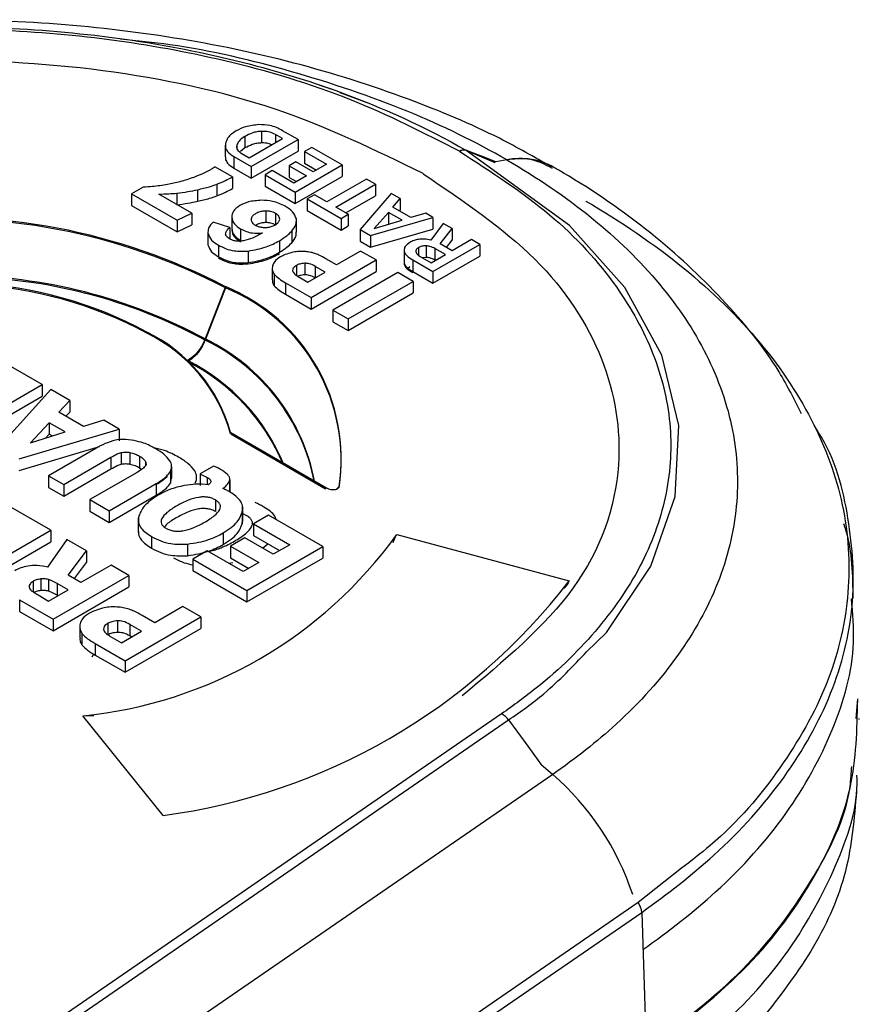
# Model space of a CAD drawing. Units: millimetres. Extents: x 0 to 1612, y 0 to 1120.
# Drawn here: x 303 to 318, y 876 to 894 of the extents above; entities that cross this region are included whole.
import ezdxf

# ---------------------------------------------------------------- set-up
doc = ezdxf.new("R2010")
doc.units = ezdxf.units.MM
doc.header["$LTSCALE"] = 4
doc.layers.add('TK1', color=7, linetype='Continuous', lineweight=25)

msp = doc.modelspace()

# ---------------------------------------------------------------- linework, layer by layer
at = {"layer": 'TK1'}
for p, q in [((308.619, 892.685), (308.441, 892.752)), ((309.332, 892.417), (308.786, 892.622)), ((307.081, 891.84), (307.081, 891.633)), ((307.378, 891.93), (307.378, 891.723)), ((307.752, 891.802), (307.626, 891.875)), ((307.626, 891.875), (307.626, 891.729)), ((308.03, 891.784), (307.755, 891.942)), ((306.728, 891.683), (306.728, 891.476)), ((306.935, 891.684), (306.935, 891.631)), ((307.156, 891.458), (307.752, 891.802)), ((307.192, 891.3), (308.03, 891.784)), ((308.03, 891.784), (308.03, 891.576)), ((306.884, 891.478), (306.884, 891.271)), ((306.884, 891.478), (307.192, 891.3)), ((307.081, 891.633), (306.998, 891.568)), ((307.012, 891.541), (307.156, 891.458)), ((307.192, 891.092), (308.03, 891.576)), ((308.275, 891.642), (308.145, 891.567)), ((308.145, 891.567), (308.539, 891.34)), ((308.145, 891.567), (308.145, 891.36)), ((308.82, 891.328), (308.275, 891.642)), ((310.923, 891.572), (310.922, 891.573)), ((310.923, 891.572), (310.924, 891.571)), ((311.036, 891.591), (311.037, 891.59)), ((311.038, 891.59), (311.037, 891.59)), ((311.559, 891.369), (311.037, 891.59)), ((306.855, 891.114), (306.544, 891.294)), ((306.732, 891.454), (306.735, 891.407)), ((307.192, 891.3), (307.192, 891.092)), ((307.992, 891.385), (307.871, 891.314)), ((307.871, 891.314), (308.182, 891.134)), ((307.871, 891.314), (307.871, 891.107)), ((307.982, 890.844), (308.82, 891.328)), ((308.304, 891.205), (307.992, 891.385)), ((308.145, 891.36), (308.359, 891.236)), ((308.539, 891.34), (308.304, 891.205)), ((308.82, 891.328), (308.82, 891.121)), ((311.767, 891.419), (311.568, 891.386)), ((311.768, 891.419), (311.569, 891.386)), ((311.767, 891.419), (311.766, 891.42)), ((311.767, 891.419), (311.768, 891.419)), ((306.884, 891.271), (307.192, 891.092)), ((307.567, 891.227), (307.443, 891.155)), ((307.443, 891.155), (307.443, 890.948)), ((307.443, 891.155), (307.982, 890.844)), ((307.955, 891.003), (307.567, 891.227)), ((308.182, 891.134), (307.955, 891.003)), ((307.982, 890.637), (308.82, 891.121)), ((310.268, 891.173), (310.269, 891.172)), ((310.271, 891.171), (310.269, 891.172)), ((306.58, 890.984), (306.58, 890.777)), ((306.855, 891.114), (306.855, 890.907)), ((307.443, 890.948), (307.982, 890.637)), ((307.871, 891.107), (308.003, 891.031)), ((309.254, 891.077), (308.545, 890.668)), ((308.707, 890.575), (309.416, 890.984)), ((309.416, 890.984), (309.254, 891.077)), ((309.416, 890.984), (309.416, 890.776)), ((305.26, 890.931), (305.053, 890.811)), ((305.053, 890.811), (305.868, 890.341)), ((305.053, 890.811), (305.053, 890.604)), ((306.128, 890.468), (305.538, 890.808)), ((305.861, 890.824), (305.861, 890.622)), ((306.233, 890.886), (306.233, 890.679)), ((307.982, 890.844), (307.982, 890.637)), ((308.323, 890.797), (308.193, 890.722)), ((308.545, 890.668), (308.323, 890.797)), ((308.887, 890.471), (309.416, 890.776)), ((309.698, 890.821), (309.141, 890.175)), ((309.86, 890.728), (309.698, 890.821)), ((305.053, 890.604), (305.868, 890.133)), ((308.193, 890.722), (308.193, 890.515)), ((308.193, 890.722), (308.801, 890.371)), ((309.727, 890.574), (309.86, 890.728)), ((309.86, 890.728), (309.86, 890.52)), ((305.868, 890.341), (306.128, 890.468)), ((306.128, 890.468), (306.128, 890.26)), ((307.456, 890.506), (307.456, 890.298)), ((307.629, 890.463), (307.629, 890.256)), ((308.193, 890.515), (308.801, 890.164)), ((308.93, 890.446), (308.707, 890.575)), ((308.801, 890.371), (308.93, 890.446)), ((308.93, 890.446), (308.93, 890.239)), ((309.647, 890.481), (309.395, 890.194)), ((309.891, 890.34), (309.647, 890.481)), ((309.647, 890.481), (309.647, 890.273)), ((310.049, 890.388), (309.727, 890.574)), ((309.847, 890.505), (309.86, 890.52)), ((310.315, 890.465), (310.049, 890.388)), ((310.444, 890.391), (310.315, 890.465)), ((305.868, 890.341), (305.868, 890.133)), ((305.868, 890.133), (306.128, 890.26)), ((306.808, 890.209), (306.511, 890.308)), ((306.843, 890.4), (306.843, 890.193)), ((308.001, 890.128), (308.001, 890.335)), ((308.801, 890.371), (308.801, 890.164)), ((308.801, 890.164), (308.93, 890.239)), ((309.328, 890.067), (310.444, 890.391)), ((309.395, 890.194), (309.891, 890.34)), ((309.647, 890.273), (309.641, 890.266)), ((309.653, 890.27), (309.647, 890.273)), ((310.63, 890.283), (310.406, 889.985)), ((310.444, 890.391), (310.444, 890.183)), ((310.789, 890.191), (310.63, 890.283)), ((306.418, 890.131), (306.418, 889.924)), ((306.419, 890.105), (306.419, 889.898)), ((306.808, 890.209), (306.808, 890.002)), ((307.003, 890.185), (307.003, 889.978)), ((307.918, 890.145), (307.918, 889.938)), ((309.141, 890.175), (309.328, 890.067)), ((309.141, 890.175), (309.141, 889.967)), ((309.328, 889.86), (310.444, 890.183)), ((309.328, 890.067), (309.328, 889.86)), ((310.575, 889.917), (310.789, 890.191)), ((310.789, 890.191), (310.789, 889.983)), ((306.605, 889.895), (306.605, 889.687)), ((307.699, 889.974), (307.699, 889.766)), ((309.141, 889.967), (309.328, 889.86)), ((310.323, 889.883), (310.323, 889.676)), ((310.445, 889.422), (311.283, 889.906)), ((310.787, 889.794), (310.575, 889.917)), ((310.687, 889.852), (310.789, 889.983)), ((311.132, 889.993), (310.787, 889.794)), ((311.283, 889.906), (311.132, 889.993)), ((311.283, 889.906), (311.283, 889.699)), ((307.136, 889.788), (307.136, 889.581)), ((309.151, 889.789), (308.718, 889.54)), ((309.428, 889.629), (309.151, 889.789)), ((309.927, 889.8), (309.927, 889.593)), ((310.188, 889.852), (310.188, 889.713)), ((310.414, 889.579), (310.667, 889.725)), ((310.667, 889.725), (310.479, 889.833)), ((310.479, 889.833), (310.479, 889.626)), ((308.001, 889.531), (308.001, 889.358)), ((308.15, 889.57), (308.15, 889.362)), ((308.264, 888.957), (309.428, 889.629)), ((308.718, 889.54), (308.526, 889.65)), ((309.428, 889.629), (309.428, 889.422)), ((310.082, 889.632), (310.082, 889.425)), ((310.082, 889.632), (310.445, 889.422)), ((310.214, 889.694), (310.414, 889.579)), ((310.323, 889.676), (310.258, 889.669)), ((310.445, 889.215), (311.283, 889.699)), ((310.487, 889.621), (310.479, 889.626)), ((307.569, 889.479), (307.569, 889.271)), ((307.603, 889.377), (307.603, 889.169)), ((308.208, 889.234), (308.516, 889.412)), ((308.264, 888.75), (309.428, 889.422)), ((308.516, 889.412), (308.339, 889.514)), ((308.339, 889.514), (308.339, 889.31)), ((309.819, 889.403), (308.655, 888.732)), ((310.091, 889.246), (309.819, 889.403)), ((310.033, 889.507), (309.99, 889.469)), ((310.082, 889.425), (310.445, 889.215)), ((310.445, 889.422), (310.445, 889.215)), ((307.805, 889.222), (307.805, 889.015)), ((307.805, 889.222), (308.264, 888.957)), ((308.031, 889.336), (308.208, 889.234)), ((308.927, 888.575), (310.091, 889.246)), ((310.091, 889.246), (310.091, 889.039)), ((306.731, 889.152), (306.368, 888.216)), ((306.731, 889.13), (306.368, 888.194)), ((307.805, 889.015), (308.264, 888.75)), ((308.927, 888.367), (310.091, 889.039)), ((308.264, 888.957), (308.264, 888.75)), ((308.655, 888.732), (308.655, 888.524)), ((308.655, 888.732), (308.927, 888.575)), ((308.655, 888.524), (308.927, 888.367)), ((308.927, 888.575), (308.927, 888.367)), ((303.454, 887.4), (302.591, 887.897)), ((302.096, 886.616), (303.454, 887.4)), ((303.604, 887.313), (302.671, 886.283)), ((303.454, 887.4), (303.454, 887.192)), ((303.946, 887.115), (303.604, 887.313)), ((302.096, 886.408), (303.454, 887.192)), ((303.75, 886.906), (303.946, 887.115)), ((303.946, 887.115), (303.946, 886.908)), ((304.189, 886.652), (303.75, 886.906)), ((303.876, 886.833), (303.946, 886.908)), ((303.574, 886.718), (303.24, 886.36)), ((303.862, 886.552), (303.574, 886.718)), ((303.574, 886.718), (303.574, 886.51)), ((304.554, 886.765), (304.189, 886.652)), ((304.832, 886.603), (304.554, 886.765)), ((303.039, 886.071), (304.832, 886.603)), ((303.24, 886.36), (303.862, 886.552)), ((304.832, 886.603), (304.832, 886.396)), ((306.825, 886.54), (308.538, 885.551)), ((303.574, 886.51), (303.512, 886.444)), ((303.628, 886.48), (303.574, 886.51)), ((306.825, 886.518), (308.524, 885.537)), ((303.039, 885.863), (304.476, 886.29)), ((304.41, 886.256), (303.564, 885.768)), ((305.019, 886.186), (305.019, 885.978)), ((303.837, 885.611), (304.682, 886.099)), ((304.682, 886.099), (304.682, 885.891)), ((304.865, 886.183), (304.865, 885.976)), ((305.195, 886.119), (305.195, 885.911)), ((305.3, 886.023), (305.3, 885.95)), ((303.837, 885.403), (304.682, 885.891)), ((305.195, 885.911), (305.234, 885.883)), ((305.748, 885.843), (305.748, 885.636)), ((305.77, 885.723), (305.77, 885.931)), ((306.518, 885.94), (306.277, 885.801)), ((303.564, 885.768), (303.837, 885.611)), ((303.564, 885.768), (303.564, 885.56)), ((305.149, 885.829), (304.303, 885.341)), ((305.748, 885.636), (305.765, 885.724)), ((306.277, 885.801), (306.277, 885.593)), ((306.407, 885.737), (306.407, 885.608)), ((306.81, 885.696), (306.81, 885.488)), ((306.811, 885.502), (306.811, 885.709)), ((303.564, 885.56), (303.837, 885.403)), ((303.837, 885.611), (303.837, 885.403)), ((304.649, 885.142), (305.494, 885.63)), ((305.494, 885.63), (305.494, 885.423)), ((306.81, 885.488), (306.808, 885.502)), ((308.524, 885.537), (308.538, 885.551)), ((308.765, 885.574), (308.721, 885.531)), ((303.607, 884.794), (302.637, 885.354)), ((304.303, 885.341), (304.303, 885.134)), ((304.303, 885.341), (304.649, 885.142)), ((304.649, 884.934), (305.494, 885.423)), ((306.552, 885.336), (306.552, 885.129)), ((304.303, 885.134), (304.649, 884.934)), ((304.649, 885.142), (304.649, 884.934)), ((307.04, 884.952), (307.04, 885.21)), ((305.172, 885.014), (305.172, 884.752)), ((307.032, 885.118), (307.032, 884.911)), ((307.032, 884.911), (307.034, 884.974)), ((307.112, 885.054), (307.04, 885.087)), ((307.503, 885.062), (307.234, 884.907)), ((308.473, 884.502), (307.503, 885.062)), ((302.249, 884.01), (303.607, 884.794)), ((303.607, 884.794), (303.607, 884.587)), ((307.234, 884.907), (307.881, 884.534)), ((307.234, 884.907), (307.234, 884.7)), ((303.896, 884.627), (303.546, 884.136)), ((304.247, 884.424), (303.896, 884.627)), ((305.409, 884.679), (305.409, 884.472)), ((306.693, 884.745), (306.693, 884.538)), ((307.076, 884.656), (306.82, 884.509)), ((307.584, 884.363), (307.076, 884.656)), ((307.234, 884.7), (307.701, 884.43)), ((309.796, 884.718), (312.884, 883.886)), ((302.249, 883.803), (303.607, 884.587)), ((303.918, 883.993), (304.247, 884.424)), ((304.247, 884.424), (304.247, 884.217)), ((306.053, 884.547), (306.053, 884.339)), ((306.403, 884.427), (306.145, 884.278)), ((307.05, 884.054), (306.403, 884.427)), ((306.82, 884.509), (307.329, 884.215)), ((306.82, 884.509), (306.82, 884.301)), ((307.115, 883.718), (308.473, 884.502)), ((307.393, 884.473), (307.491, 884.551)), ((307.881, 884.534), (307.584, 884.363)), ((308.473, 884.502), (308.473, 884.295)), ((306.145, 884.278), (306.145, 884.071)), ((306.145, 884.278), (307.115, 883.718)), ((306.82, 884.301), (307.149, 884.111)), ((307.115, 883.511), (308.473, 884.295)), ((304.028, 883.929), (304.247, 884.217)), ((304.684, 884.172), (304.146, 883.861)), ((305.004, 883.987), (304.684, 884.172)), ((306.145, 884.071), (307.115, 883.511)), ((306.792, 884.203), (306.866, 884.219)), ((307.329, 884.215), (307.05, 884.054)), ((303.43, 883.923), (303.43, 883.715)), ((303.567, 883.912), (303.567, 883.705)), ((303.646, 883.203), (305.004, 883.987)), ((304.146, 883.861), (303.918, 883.993)), ((305.004, 883.987), (305.004, 883.78)), ((303.222, 883.803), (303.222, 883.768)), ((303.29, 883.881), (303.29, 883.692)), ((303.568, 883.528), (303.914, 883.728)), ((303.646, 882.996), (305.004, 883.78)), ((303.914, 883.728), (303.719, 883.84)), ((303.719, 883.84), (303.719, 883.633)), ((307.115, 883.718), (307.115, 883.511)), ((303.049, 883.548), (303.049, 883.34)), ((303.049, 883.548), (303.646, 883.203)), ((303.38, 883.636), (303.568, 883.528)), ((303.734, 883.624), (303.719, 883.633)), ((305.969, 883.43), (305.465, 883.139)), ((306.292, 883.244), (305.969, 883.43)), ((303.049, 883.34), (303.646, 882.996)), ((303.646, 883.203), (303.646, 882.996)), ((304.934, 882.46), (306.292, 883.244)), ((305.465, 883.139), (305.241, 883.268)), ((306.292, 883.244), (306.292, 883.036)), ((304.124, 883.069), (304.124, 882.861)), ((304.628, 883.129), (304.628, 882.922)), ((304.801, 883.174), (304.801, 882.967)), ((304.934, 882.252), (306.292, 883.036)), ((305.229, 882.99), (305.022, 883.11)), ((305.022, 883.11), (305.022, 882.902)), ((304.164, 882.949), (304.164, 882.742)), ((304.663, 882.901), (304.869, 882.782)), ((304.869, 882.782), (305.229, 882.99)), ((305.049, 882.887), (305.022, 882.902)), ((304.399, 882.769), (304.399, 882.561)), ((304.399, 882.769), (304.934, 882.46)), ((304.362, 882.564), (304.342, 882.525)), ((304.399, 882.561), (304.934, 882.252)), ((304.934, 882.46), (304.934, 882.252)), ((318.015, 881.426), (318.045, 881.777)), ((311.674, 881.508), (299.607, 873.207)), ((304.177, 881.474), (304.378, 881.481)), ((305.617, 879.691), (304.177, 881.474)), ((299.73, 873.1), (311.798, 881.401)), ((318.074, 881.41), (318.074, 881.424)), ((312.373, 880.612), (312.588, 880.426)), ((312.588, 880.426), (300.543, 872.14)), ((314.117, 878.135), (303.288, 870.685)), ((303.468, 870.589), (314.18, 877.958)), ((314.18, 877.958), (314.259, 875.5))]:
    msp.add_line(p, q, dxfattribs=at)
at = {"layer": 'TK1', "flags": 128}
for points in [[(311.567, 891.387), (311.309, 891.488), (311.036, 891.591)], [(313.194, 882.617), (313.55, 882.964), (314.342, 884.151), (314.776, 885.398), (314.843, 886.67), (314.538, 887.925), (313.876, 889.134), (312.889, 890.244), (311.039, 891.59), (311.038, 891.59), (311.038, 891.59)], [(311.569, 891.386), (311.311, 891.487), (311.038, 891.59)], [(311.798, 881.401), (312.093, 880.997), (312.373, 880.612)], [(314.89, 878.746), (314.117, 878.135), (314.117, 878.135), (314.117, 878.135)]]:
    msp.add_lwpolyline(points, dxfattribs=at)
at = {"layer": 'TK1'}
for centre, radius, start, end in [((310.999, 891.459), 0.137, 74.2874, 124.2426), ((311.002, 891.458), 0.137, 74.3106, 124.305), ((312.006, 890.199), 1.244, 62.8945, 101.114), ((312.012, 890.237), 1.207, 60.337, 101.688), ((301.698, 879.528), 10.86, 62.39, 96.1522), ((301.698, 879.506), 10.86, 62.39, 96.1522), ((301.893, 879.93), 9.417, 61.6295, 89.8156), ((301.898, 879.92), 9.405, 61.6223, 89.6012), ((301.869, 881.947), 7.267, 61.6056, 87.3305), ((301.869, 881.925), 7.267, 61.6056, 87.3305), ((305.474, 886.07), 3.328, 351.4336, 67.8069), ((305.474, 886.048), 3.328, 351.4336, 67.8069), ((304.077, 885.774), 2.852, 15.5722, 64.081), ((304.077, 885.752), 2.852, 15.5722, 64.081), ((304.823, 885.005), 3.564, 10.4326, 64.2981), ((304.816, 884.975), 3.574, 10.916, 64.2608), ((304.419, 884.592), 3.628, 22.3073, 63.1616), ((304.409, 884.557), 3.644, 22.8863, 63.1146), ((303.405, 889.3), 7.864, 275.6354, 324.3593), ((304.16, 890.608), 11.013, 277.605, 322.3896), ((311.516, 881.201), 0.346, 35.4245, 62.7678), ((309.375, 876.735), 4.893, 18.3559, 48.9638), ((313.839, 877.935), 0.342, 3.8008, 35.6027)]:
    msp.add_arc(centre, radius, start, end, dxfattribs=at)
for points, knots in [([(312.565, 891.296), (312.26, 891.469), (311.474, 891.916), (309.926, 892.565), (307.988, 893.182), (305.82, 893.632), (303.59, 893.89), (301.325, 893.946), (299.069, 893.806), (296.862, 893.468), (294.754, 892.935), (293.155, 892.365), (292.296, 891.979), (292.04, 891.865)], [0, 0, 0, 0, 0.055442, 0.142963, 0.245953, 0.347272, 0.449472, 0.550913, 0.651958, 0.75431, 0.856288, 0.95722, 1, 1, 1, 1]), ([(293.387, 892.03), (293.387, 892.03), (293.647, 892.158), (294.495, 892.533), (296.056, 893.072), (298.113, 893.529), (300.293, 893.784), (302.494, 893.824), (304.691, 893.647), (306.786, 893.267), (308.978, 892.617), (310.334, 891.996), (311.036, 891.591), (311.036, 891.591)], [0, 0, 0, 0, 0.000003, 0.053067, 0.165153, 0.28048, 0.392641, 0.508041, 0.619812, 0.734783, 0.846312, 0.999997, 1, 1, 1, 1]), ([(310.922, 891.573), (310.288, 891.898), (309.02, 892.549), (306.858, 893.2), (304.667, 893.602), (302.505, 893.778), (300.322, 893.738), (298.177, 893.491), (296.14, 893.035), (294.586, 892.511), (293.755, 892.127), (293.491, 892.005)], [0, 0, 0, 0, 0.13261, 0.265228, 0.378596, 0.491969, 0.605743, 0.719525, 0.833226, 0.946931, 1, 1, 1, 1]), ([(311.766, 891.42), (311.766, 891.42), (311.215, 891.737), (310.004, 892.332), (307.962, 893.016), (306.211, 893.44), (305.149, 893.549), (304.853, 893.58)], [0, 0, 0, 0, 0.000008, 0.292924, 0.594309, 0.887166, 1, 1, 1, 1]), ([(310.268, 891.173), (309.42, 891.589), (307.727, 892.42), (304.56, 893.097), (301.05, 893.285), (297.318, 892.862), (295.163, 892.004), (294.085, 891.574)], [0, 0, 0, 0, 0.187266, 0.373863, 0.56037, 0.780246, 1, 1, 1, 1]), ([(307.33, 892.05), (307.247, 892.041), (307.094, 892.026), (306.978, 891.967), (306.925, 891.94)], [0, 0, 0, 0, 0.543745, 1, 1, 1, 1]), ([(307.755, 891.942), (307.719, 891.962), (307.65, 891.998), (307.507, 892.043), (307.396, 892.047), (307.33, 892.05)], [0, 0, 0, 0, 0.310273, 0.589035, 1, 1, 1, 1]), ([(306.925, 891.94), (306.867, 891.901), (306.766, 891.832), (306.741, 891.745), (306.73, 891.707)], [0, 0, 0, 0, 0.572711, 1, 1, 1, 1]), ([(307.081, 891.84), (307.04, 891.814), (306.97, 891.768), (306.945, 891.709), (306.935, 891.684)], [0, 0, 0, 0, 0.578986, 1, 1, 1, 1]), ([(307.378, 891.93), (307.35, 891.928), (307.292, 891.924), (307.187, 891.895), (307.122, 891.862), (307.081, 891.84)], [0, 0, 0, 0, 0.244082, 0.509561, 1, 1, 1, 1]), ([(307.626, 891.875), (307.585, 891.893), (307.512, 891.927), (307.419, 891.929), (307.378, 891.93)], [0, 0, 0, 0, 0.553948, 1, 1, 1, 1]), ([(306.73, 891.707), (306.729, 891.683), (306.728, 891.637), (306.772, 891.555), (306.841, 891.508), (306.884, 891.478)], [0, 0, 0, 0, 0.278384, 0.549006, 1, 1, 1, 1]), ([(306.935, 891.684), (306.932, 891.669), (306.927, 891.64), (306.947, 891.588), (306.987, 891.559), (307.012, 891.541)], [0, 0, 0, 0, 0.292112, 0.564078, 1, 1, 1, 1]), ([(307.378, 891.723), (307.35, 891.721), (307.292, 891.717), (307.187, 891.688), (307.122, 891.654), (307.081, 891.633)], [0, 0, 0, 0, 0.244082, 0.509561, 1, 1, 1, 1]), ([(307.56, 891.691), (307.54, 891.7), (307.487, 891.722), (307.42, 891.722), (307.378, 891.723)], [0, 0, 0, 0, 0.374665, 1, 1, 1, 1]), ([(306.732, 891.476), (306.732, 891.46), (306.731, 891.422), (306.773, 891.347), (306.841, 891.3), (306.884, 891.271)], [0, 0, 0, 0, 0.203243, 0.502045, 1, 1, 1, 1]), ([(311.037, 891.59), (311.02, 891.594), (310.986, 891.601), (310.944, 891.582), (310.923, 891.572)], [0, 0, 0, 0, 0.5, 1, 1, 1, 1]), ([(310.924, 891.571), (311.488, 891.205), (312.616, 890.473), (313.744, 889.225), (314.439, 887.96), (314.744, 886.712), (314.675, 885.452), (314.248, 884.214), (313.457, 883.038), (312.55, 882.141), (311.886, 881.661), (311.674, 881.508)], [0, 0, 0, 0, 0.13261, 0.265228, 0.378596, 0.491969, 0.605743, 0.719525, 0.833226, 0.946931, 1, 1, 1, 1]), ([(306.544, 891.294), (306.526, 891.283), (306.499, 891.266), (306.471, 891.249), (306.461, 891.243)], [0, 0, 0, 0, 0.636714, 1, 1, 1, 1]), ([(312.584, 891.264), (312.442, 891.34), (312.202, 891.469), (311.893, 891.434), (311.767, 891.419)], [0, 0, 0, 0, 0.590531, 1, 1, 1, 1]), ([(311.768, 891.419), (311.768, 891.419), (312.318, 891.101), (313.343, 890.401), (314.549, 889.224), (315.403, 887.936), (315.869, 886.593), (315.939, 885.211), (315.607, 883.852), (314.881, 882.532), (313.856, 881.385), (312.997, 880.711), (312.588, 880.426), (312.588, 880.426)], [0, 0, 0, 0, 0.000003, 0.111706, 0.226638, 0.338318, 0.453214, 0.565292, 0.680639, 0.792675, 0.907973, 0.999997, 1, 1, 1, 1]), ([(306.461, 891.243), (306.414, 891.218), (306.32, 891.169), (306.216, 891.128), (306.163, 891.106)], [0, 0, 0, 0, 0.493814, 1, 1, 1, 1]), ([(310.271, 891.171), (310.991, 890.682), (312.43, 889.705), (313.603, 887.876), (313.928, 885.85), (313.196, 883.696), (311.709, 882.451), (310.966, 881.829)], [0, 0, 0, 0, 0.187266, 0.373863, 0.56037, 0.780246, 1, 1, 1, 1]), ([(317.039, 886.878), (316.912, 887.131), (316.543, 887.866), (315.633, 888.963), (314.366, 890.145), (313.253, 890.914), (312.666, 891.251), (312.609, 891.284)], [0, 0, 0, 0, 0.140312, 0.40767, 0.681041, 0.969019, 1, 1, 1, 1]), ([(305.693, 890.98), (305.604, 890.965), (305.462, 890.941), (305.315, 890.933), (305.26, 890.931)], [0, 0, 0, 0, 0.6267, 1, 1, 1, 1]), ([(306.163, 891.106), (306.083, 891.078), (305.934, 891.026), (305.769, 890.995), (305.693, 890.98)], [0, 0, 0, 0, 0.540094, 1, 1, 1, 1]), ([(306.233, 890.886), (306.305, 890.903), (306.425, 890.93), (306.536, 890.969), (306.58, 890.984)], [0, 0, 0, 0, 0.599755, 1, 1, 1, 1]), ([(306.58, 890.984), (306.632, 891.006), (306.729, 891.046), (306.815, 891.093), (306.855, 891.114)], [0, 0, 0, 0, 0.538066, 1, 1, 1, 1]), ([(305.538, 890.808), (305.599, 890.809), (305.707, 890.811), (305.814, 890.82), (305.861, 890.824)], [0, 0, 0, 0, 0.55893, 1, 1, 1, 1]), ([(305.861, 890.824), (305.927, 890.833), (306.053, 890.848), (306.174, 890.874), (306.233, 890.886)], [0, 0, 0, 0, 0.519922, 1, 1, 1, 1]), ([(306.233, 890.679), (306.305, 890.696), (306.425, 890.723), (306.536, 890.762), (306.58, 890.777)], [0, 0, 0, 0, 0.599755, 1, 1, 1, 1]), ([(306.58, 890.777), (306.632, 890.798), (306.729, 890.838), (306.815, 890.885), (306.855, 890.907)], [0, 0, 0, 0, 0.538066, 1, 1, 1, 1]), ([(305.861, 890.617), (305.927, 890.625), (306.053, 890.641), (306.174, 890.667), (306.233, 890.679)], [0, 0, 0, 0, 0.519922, 1, 1, 1, 1]), ([(306.991, 890.605), (306.944, 890.571), (306.86, 890.511), (306.848, 890.434), (306.843, 890.4)], [0, 0, 0, 0, 0.554573, 1, 1, 1, 1]), ([(307.378, 890.697), (307.295, 890.691), (307.15, 890.682), (307.039, 890.628), (306.991, 890.605)], [0, 0, 0, 0, 0.566284, 1, 1, 1, 1]), ([(307.8, 890.589), (307.729, 890.624), (307.605, 890.685), (307.445, 890.693), (307.378, 890.697)], [0, 0, 0, 0, 0.577589, 1, 1, 1, 1]), ([(308, 890.363), (307.984, 890.408), (307.952, 890.494), (307.849, 890.559), (307.8, 890.589)], [0, 0, 0, 0, 0.523414, 1, 1, 1, 1]), ([(313.178, 890.683), (313.178, 890.683), (313.816, 890.315), (314.985, 889.513), (316.369, 888.162), (317.333, 886.694), (317.867, 885.153), (317.935, 883.581), (317.559, 882.022), (316.708, 880.531), (315.784, 879.43), (315.065, 878.88), (314.89, 878.746)], [0, 0, 0, 0, 0.000003, 0.120071, 0.240147, 0.360173, 0.480205, 0.600515, 0.720833, 0.841113, 0.961397, 1, 1, 1, 1]), ([(307.456, 890.506), (307.431, 890.504), (307.379, 890.501), (307.307, 890.476), (307.246, 890.444), (307.202, 890.405), (307.186, 890.362), (307.194, 890.321), (307.218, 890.283), (307.261, 890.251), (307.317, 890.226), (307.387, 890.212), (307.461, 890.209), (307.537, 890.22), (307.604, 890.245), (307.657, 890.278), (307.694, 890.318), (307.7, 890.346), (307.702, 890.361)], [0, 0, 0, 0, 0.061947, 0.129119, 0.202775, 0.266566, 0.326921, 0.387792, 0.444625, 0.501103, 0.559831, 0.61863, 0.681744, 0.74431, 0.809975, 0.877372, 0.93881, 1, 1, 1, 1]), ([(307.629, 890.463), (307.6, 890.477), (307.549, 890.501), (307.484, 890.504), (307.456, 890.506)], [0, 0, 0, 0, 0.565529, 1, 1, 1, 1]), ([(307.702, 890.361), (307.699, 890.382), (307.692, 890.421), (307.649, 890.45), (307.629, 890.463)], [0, 0, 0, 0, 0.549595, 1, 1, 1, 1]), ([(306.511, 890.308), (306.478, 890.273), (306.418, 890.209), (306.419, 890.137), (306.419, 890.105)], [0, 0, 0, 0, 0.554795, 1, 1, 1, 1]), ([(306.843, 890.4), (306.852, 890.356), (306.868, 890.274), (306.961, 890.213), (307.003, 890.185)], [0, 0, 0, 0, 0.543931, 1, 1, 1, 1]), ([(307.456, 890.298), (307.431, 890.297), (307.379, 890.293), (307.316, 890.273), (307.285, 890.255), (307.273, 890.248)], [0, 0, 0, 0, 0.358397, 0.747026, 1, 1, 1, 1]), ([(307.629, 890.256), (307.6, 890.269), (307.549, 890.294), (307.484, 890.297), (307.456, 890.298)], [0, 0, 0, 0, 0.565529, 1, 1, 1, 1]), ([(307.918, 890.145), (307.948, 890.184), (308.001, 890.253), (308, 890.329), (308, 890.363)], [0, 0, 0, 0, 0.552339, 1, 1, 1, 1]), ([(306.419, 890.105), (306.435, 890.063), (306.464, 889.983), (306.56, 889.923), (306.605, 889.895)], [0, 0, 0, 0, 0.528725, 1, 1, 1, 1]), ([(306.803, 890.005), (306.782, 890.021), (306.739, 890.051), (306.73, 890.108), (306.757, 890.161), (306.79, 890.192), (306.808, 890.209)], [0, 0, 0, 0, 0.261985, 0.510872, 0.733337, 1, 1, 1, 1]), ([(307.397, 890.112), (307.339, 890.08), (307.236, 890.024), (307.09, 889.976), (306.985, 889.963), (306.917, 889.966), (306.854, 889.98), (306.821, 889.997), (306.803, 890.005)], [0, 0, 0, 0, 0.348692, 0.609002, 0.713847, 0.808711, 0.90134, 1, 1, 1, 1]), ([(306.843, 890.193), (306.852, 890.148), (306.868, 890.067), (306.961, 890.006), (307.003, 889.978)], [0, 0, 0, 0, 0.543931, 1, 1, 1, 1]), ([(306.843, 890.171), (306.852, 890.126), (306.868, 890.045), (306.961, 889.984), (307.003, 889.956)], [0, 0, 0, 0, 0.543931, 1, 1, 1, 1]), ([(307.003, 890.185), (307.036, 890.169), (307.098, 890.137), (307.234, 890.102), (307.336, 890.108), (307.397, 890.112)], [0, 0, 0, 0, 0.303728, 0.576697, 1, 1, 1, 1]), ([(307.699, 889.974), (307.744, 890.003), (307.828, 890.056), (307.89, 890.117), (307.918, 890.145)], [0, 0, 0, 0, 0.547211, 1, 1, 1, 1]), ([(307.918, 889.938), (307.949, 889.976), (307.997, 890.037), (307.997, 890.103), (307.997, 890.128)], [0, 0, 0, 0, 0.62903, 1, 1, 1, 1]), ([(306.419, 889.898), (306.435, 889.856), (306.464, 889.776), (306.56, 889.715), (306.605, 889.687)], [0, 0, 0, 0, 0.528725, 1, 1, 1, 1]), ([(306.605, 889.895), (306.649, 889.872), (306.732, 889.829), (306.914, 889.78), (307.052, 889.785), (307.136, 889.788)], [0, 0, 0, 0, 0.301226, 0.574994, 1, 1, 1, 1]), ([(307.136, 889.788), (307.248, 889.808), (307.46, 889.846), (307.622, 889.933), (307.699, 889.974)], [0, 0, 0, 0, 0.527687, 1, 1, 1, 1]), ([(307.699, 889.766), (307.744, 889.795), (307.828, 889.848), (307.89, 889.91), (307.918, 889.938)], [0, 0, 0, 0, 0.547211, 1, 1, 1, 1]), ([(310.033, 889.944), (309.998, 889.92), (309.938, 889.878), (309.93, 889.823), (309.927, 889.8)], [0, 0, 0, 0, 0.570213, 1, 1, 1, 1]), ([(310.406, 889.985), (310.369, 889.992), (310.297, 890.007), (310.19, 890.001), (310.101, 889.979), (310.057, 889.956), (310.033, 889.944)], [0, 0, 0, 0, 0.292715, 0.556756, 0.767821, 1, 1, 1, 1]), ([(310.323, 889.883), (310.295, 889.882), (310.244, 889.88), (310.206, 889.861), (310.188, 889.852)], [0, 0, 0, 0, 0.53878, 1, 1, 1, 1]), ([(310.479, 889.833), (310.451, 889.848), (310.406, 889.873), (310.346, 889.88), (310.323, 889.883)], [0, 0, 0, 0, 0.616622, 1, 1, 1, 1]), ([(307.136, 889.581), (307.248, 889.601), (307.46, 889.638), (307.622, 889.725), (307.699, 889.766)], [0, 0, 0, 0, 0.527687, 1, 1, 1, 1]), ([(307.136, 889.559), (307.248, 889.579), (307.46, 889.616), (307.622, 889.703), (307.699, 889.744)], [0, 0, 0, 0, 0.527687, 1, 1, 1, 1]), ([(307.92, 889.762), (307.879, 889.751), (307.805, 889.731), (307.745, 889.699), (307.718, 889.685)], [0, 0, 0, 0, 0.562921, 1, 1, 1, 1]), ([(308.145, 889.781), (308.103, 889.782), (308.026, 889.784), (307.954, 889.769), (307.92, 889.762)], [0, 0, 0, 0, 0.542235, 1, 1, 1, 1]), ([(308.328, 889.747), (308.298, 889.756), (308.239, 889.772), (308.175, 889.778), (308.145, 889.781)], [0, 0, 0, 0, 0.527422, 1, 1, 1, 1]), ([(308.526, 889.65), (308.487, 889.673), (308.425, 889.709), (308.354, 889.737), (308.328, 889.747)], [0, 0, 0, 0, 0.646354, 1, 1, 1, 1]), ([(309.927, 889.8), (309.93, 889.785), (309.937, 889.752), (309.986, 889.693), (310.044, 889.656), (310.082, 889.632)], [0, 0, 0, 0, 0.238189, 0.502039, 1, 1, 1, 1]), ([(310.188, 889.852), (310.179, 889.846), (310.161, 889.834), (310.14, 889.809), (310.139, 889.789), (310.138, 889.778)], [0, 0, 0, 0, 0.293841, 0.568131, 1, 1, 1, 1]), ([(310.138, 889.778), (310.145, 889.761), (310.157, 889.73), (310.196, 889.706), (310.214, 889.694)], [0, 0, 0, 0, 0.517142, 1, 1, 1, 1]), ([(306.605, 889.687), (306.649, 889.665), (306.732, 889.621), (306.914, 889.573), (307.052, 889.578), (307.136, 889.581)], [0, 0, 0, 0, 0.301226, 0.574994, 1, 1, 1, 1]), ([(306.605, 889.665), (306.649, 889.643), (306.732, 889.599), (306.914, 889.551), (307.052, 889.556), (307.136, 889.559)], [0, 0, 0, 0, 0.301226, 0.574994, 1, 1, 1, 1]), ([(307.718, 889.685), (307.678, 889.658), (307.608, 889.612), (307.585, 889.553), (307.575, 889.528)], [0, 0, 0, 0, 0.578267, 1, 1, 1, 1]), ([(308.001, 889.531), (307.979, 889.516), (307.94, 889.489), (307.936, 889.455), (307.934, 889.44)], [0, 0, 0, 0, 0.576692, 1, 1, 1, 1]), ([(308.15, 889.57), (308.118, 889.567), (308.063, 889.562), (308.02, 889.541), (308.001, 889.531)], [0, 0, 0, 0, 0.56129, 1, 1, 1, 1]), ([(308.339, 889.514), (308.305, 889.532), (308.26, 889.555), (308.19, 889.569), (308.163, 889.57), (308.15, 889.57)], [0, 0, 0, 0, 0.62295, 0.819032, 1, 1, 1, 1]), ([(309.927, 889.593), (309.93, 889.577), (309.937, 889.545), (309.986, 889.485), (310.044, 889.449), (310.082, 889.425)], [0, 0, 0, 0, 0.238189, 0.502039, 1, 1, 1, 1]), ([(309.927, 889.571), (309.93, 889.555), (309.937, 889.523), (309.986, 889.463), (310.044, 889.427), (310.082, 889.403)], [0, 0, 0, 0, 0.238189, 0.502039, 1, 1, 1, 1]), ([(310.479, 889.626), (310.451, 889.641), (310.406, 889.665), (310.346, 889.673), (310.323, 889.676)], [0, 0, 0, 0, 0.616622, 1, 1, 1, 1]), ([(307.575, 889.528), (307.571, 889.498), (307.563, 889.446), (307.591, 889.397), (307.603, 889.377)], [0, 0, 0, 0, 0.583474, 1, 1, 1, 1]), ([(307.603, 889.377), (307.63, 889.349), (307.686, 889.292), (307.765, 889.246), (307.805, 889.222)], [0, 0, 0, 0, 0.490707, 1, 1, 1, 1]), ([(307.934, 889.44), (307.937, 889.43), (307.941, 889.41), (307.972, 889.373), (308.008, 889.351), (308.031, 889.336)], [0, 0, 0, 0, 0.240312, 0.505056, 1, 1, 1, 1]), ([(308.15, 889.362), (308.118, 889.36), (308.074, 889.356), (308.04, 889.341), (308.031, 889.336)], [0, 0, 0, 0, 0.720196, 1, 1, 1, 1]), ([(308.339, 889.307), (308.305, 889.325), (308.26, 889.348), (308.19, 889.362), (308.163, 889.362), (308.15, 889.362)], [0, 0, 0, 0, 0.62295, 0.819032, 1, 1, 1, 1]), ([(307.574, 889.271), (307.573, 889.258), (307.569, 889.223), (307.59, 889.19), (307.603, 889.169)], [0, 0, 0, 0, 0.385497, 1, 1, 1, 1]), ([(307.603, 889.169), (307.63, 889.142), (307.686, 889.085), (307.765, 889.038), (307.805, 889.015)], [0, 0, 0, 0, 0.490707, 1, 1, 1, 1]), ([(306.368, 888.216), (306.345, 888.165), (306.297, 888.062), (306.186, 887.92), (306.102, 887.861), (306.057, 887.829)], [0, 0, 0, 0, 0.322279, 0.64456, 1, 1, 1, 1]), ([(306.368, 888.194), (306.345, 888.143), (306.297, 888.04), (306.186, 887.898), (306.102, 887.839), (306.057, 887.807)], [0, 0, 0, 0, 0.322286, 0.644564, 1, 1, 1, 1]), ([(314.18, 877.958), (314.18, 877.958), (314.641, 878.286), (315.625, 879.046), (316.796, 880.362), (317.635, 881.866), (318.027, 883.434), (317.92, 885.006), (317.645, 886.096), (317.294, 886.62), (317.27, 886.656)], [0, 0, 0, 0, 0.000003, 0.136895, 0.307101, 0.477298, 0.647552, 0.817794, 0.987642, 1, 1, 1, 1]), ([(304.762, 886.405), (304.699, 886.386), (304.569, 886.347), (304.464, 886.287), (304.41, 886.256)], [0, 0, 0, 0, 0.483148, 1, 1, 1, 1]), ([(305.098, 886.4), (305.032, 886.41), (304.919, 886.428), (304.807, 886.412), (304.762, 886.405)], [0, 0, 0, 0, 0.591024, 1, 1, 1, 1]), ([(305.484, 886.251), (305.415, 886.289), (305.3, 886.351), (305.156, 886.386), (305.098, 886.4)], [0, 0, 0, 0, 0.600882, 1, 1, 1, 1]), ([(304.865, 886.183), (304.893, 886.188), (304.943, 886.197), (304.995, 886.189), (305.019, 886.186)], [0, 0, 0, 0, 0.531851, 1, 1, 1, 1]), ([(305.019, 886.186), (305.053, 886.177), (305.118, 886.161), (305.17, 886.133), (305.195, 886.119)], [0, 0, 0, 0, 0.515658, 1, 1, 1, 1]), ([(305.89, 886.101), (305.811, 886.144), (305.68, 886.215), (305.515, 886.255), (305.449, 886.271)], [0, 0, 0, 0, 0.600882, 1, 1, 1, 1]), ([(305.738, 886.038), (305.706, 886.078), (305.641, 886.157), (305.536, 886.22), (305.484, 886.251)], [0, 0, 0, 0, 0.506896, 1, 1, 1, 1]), ([(304.682, 886.099), (304.719, 886.12), (304.774, 886.152), (304.842, 886.175), (304.865, 886.183)], [0, 0, 0, 0, 0.653437, 1, 1, 1, 1]), ([(305.195, 886.119), (305.222, 886.102), (305.267, 886.074), (305.29, 886.038), (305.3, 886.023)], [0, 0, 0, 0, 0.590859, 1, 1, 1, 1]), ([(305.3, 886.023), (305.307, 886.005), (305.318, 885.975), (305.3, 885.945), (305.292, 885.933)], [0, 0, 0, 0, 0.575941, 1, 1, 1, 1]), ([(305.748, 885.843), (305.76, 885.879), (305.783, 885.945), (305.752, 886.009), (305.738, 886.038)], [0, 0, 0, 0, 0.55023, 1, 1, 1, 1]), ([(306.181, 885.857), (306.144, 885.903), (306.07, 885.994), (305.95, 886.066), (305.89, 886.101)], [0, 0, 0, 0, 0.506897, 1, 1, 1, 1]), ([(304.682, 885.891), (304.719, 885.912), (304.774, 885.945), (304.842, 885.968), (304.865, 885.976)], [0, 0, 0, 0, 0.653437, 1, 1, 1, 1]), ([(304.865, 885.976), (304.893, 885.98), (304.943, 885.989), (304.995, 885.982), (305.019, 885.978)], [0, 0, 0, 0, 0.531851, 1, 1, 1, 1]), ([(305.019, 885.978), (305.053, 885.97), (305.118, 885.954), (305.17, 885.925), (305.195, 885.911)], [0, 0, 0, 0, 0.515658, 1, 1, 1, 1]), ([(305.292, 885.933), (305.272, 885.915), (305.232, 885.877), (305.177, 885.846), (305.149, 885.829)], [0, 0, 0, 0, 0.476945, 1, 1, 1, 1]), ([(305.494, 885.63), (305.56, 885.67), (305.666, 885.733), (305.726, 885.813), (305.748, 885.843)], [0, 0, 0, 0, 0.625346, 1, 1, 1, 1]), ([(306.192, 885.634), (306.206, 885.675), (306.232, 885.75), (306.197, 885.824), (306.181, 885.857)], [0, 0, 0, 0, 0.550232, 1, 1, 1, 1]), ([(306.644, 885.882), (306.622, 885.893), (306.583, 885.915), (306.538, 885.932), (306.518, 885.94)], [0, 0, 0, 0, 0.552308, 1, 1, 1, 1]), ([(306.81, 885.696), (306.809, 885.712), (306.809, 885.746), (306.754, 885.813), (306.688, 885.854), (306.644, 885.882)], [0, 0, 0, 0, 0.219553, 0.476946, 1, 1, 1, 1]), ([(305.67, 885.737), (305.648, 885.716), (305.601, 885.673), (305.539, 885.637), (305.507, 885.618)], [0, 0, 0, 0, 0.476943, 1, 1, 1, 1]), ([(305.688, 885.793), (305.689, 885.788), (305.694, 885.769), (305.681, 885.751), (305.67, 885.737)], [0, 0, 0, 0, 0.230336, 1, 1, 1, 1]), ([(306.277, 885.801), (306.307, 885.787), (306.351, 885.767), (306.393, 885.744), (306.407, 885.737)], [0, 0, 0, 0, 0.664883, 1, 1, 1, 1]), ([(306.407, 885.737), (306.42, 885.729), (306.444, 885.714), (306.467, 885.688), (306.474, 885.661), (306.459, 885.632), (306.435, 885.616), (306.422, 885.608)], [0, 0, 0, 0, 0.22421, 0.411396, 0.576639, 0.771742, 1, 1, 1, 1]), ([(306.685, 885.541), (306.72, 885.568), (306.781, 885.615), (306.801, 885.672), (306.81, 885.696)], [0, 0, 0, 0, 0.581706, 1, 1, 1, 1]), ([(305.494, 885.423), (305.56, 885.462), (305.666, 885.525), (305.726, 885.606), (305.748, 885.636)], [0, 0, 0, 0, 0.625346, 1, 1, 1, 1]), ([(306.001, 885.596), (305.908, 885.574), (305.732, 885.532), (305.594, 885.457), (305.528, 885.421)], [0, 0, 0, 0, 0.523688, 1, 1, 1, 1]), ([(306.422, 885.608), (306.348, 885.614), (306.206, 885.626), (306.067, 885.605), (306.001, 885.596)], [0, 0, 0, 0, 0.522399, 1, 1, 1, 1]), ([(306.822, 885.472), (306.8, 885.484), (306.755, 885.508), (306.708, 885.53), (306.685, 885.541)], [0, 0, 0, 0, 0.511458, 1, 1, 1, 1]), ([(308.538, 885.551), (308.555, 885.543), (308.585, 885.528), (308.637, 885.52), (308.683, 885.52), (308.72, 885.53), (308.747, 885.545), (308.761, 885.561), (308.764, 885.571), (308.765, 885.574)], [0, 0, 0, 0, 0.223354, 0.402087, 0.546891, 0.692566, 0.817825, 0.936538, 1, 1, 1, 1]), ([(305.528, 885.421), (305.432, 885.358), (305.267, 885.249), (305.207, 885.108), (305.181, 885.049)], [0, 0, 0, 0, 0.575561, 1, 1, 1, 1]), ([(306.552, 885.336), (306.531, 885.347), (306.49, 885.368), (306.415, 885.386), (306.335, 885.392), (306.213, 885.38), (306.046, 885.328), (305.859, 885.232), (305.691, 885.123), (305.597, 885.025), (305.576, 884.954), (305.584, 884.907), (305.615, 884.864), (305.651, 884.84), (305.67, 884.828)], [0, 0, 0, 0, 0.05232, 0.100817, 0.149281, 0.201518, 0.328268, 0.49651, 0.668513, 0.797746, 0.850655, 0.899407, 0.947877, 1, 1, 1, 1]), ([(305.67, 884.828), (305.691, 884.817), (305.731, 884.797), (305.806, 884.779), (305.886, 884.774), (306.008, 884.786), (306.176, 884.839), (306.364, 884.936), (306.531, 885.044), (306.624, 885.141), (306.646, 885.211), (306.637, 885.258), (306.606, 885.301), (306.571, 885.324), (306.552, 885.336)], [0, 0, 0, 0, 0.052061, 0.100418, 0.148943, 0.201476, 0.329476, 0.499653, 0.67048, 0.798894, 0.851493, 0.899969, 0.94817, 1, 1, 1, 1]), ([(307.032, 885.118), (307.037, 885.155), (307.045, 885.227), (306.989, 885.355), (306.886, 885.427), (306.822, 885.472)], [0, 0, 0, 0, 0.285298, 0.556292, 1, 1, 1, 1]), ([(306.552, 885.129), (306.531, 885.14), (306.49, 885.161), (306.415, 885.179), (306.335, 885.184), (306.213, 885.173), (306.046, 885.121), (305.862, 885.023), (305.707, 884.933), (305.654, 884.867), (305.641, 884.85)], [0, 0, 0, 0, 0.071604, 0.137974, 0.204302, 0.275791, 0.449257, 0.679508, 0.914906, 1, 1, 1, 1]), ([(307.421, 885.209), (307.395, 885.223), (307.345, 885.251), (307.291, 885.276), (307.264, 885.288)], [0, 0, 0, 0, 0.511456, 1, 1, 1, 1]), ([(307.642, 884.981), (307.634, 885.004), (307.602, 885.091), (307.498, 885.159), (307.421, 885.209)], [0, 0, 0, 0, 0.257013, 1, 1, 1, 1]), ([(305.181, 885.049), (305.176, 885.011), (305.165, 884.938), (305.227, 884.803), (305.338, 884.727), (305.409, 884.679)], [0, 0, 0, 0, 0.275092, 0.543027, 1, 1, 1, 1]), ([(306.418, 884.419), (306.426, 884.42), (306.513, 884.427), (306.681, 884.487), (306.897, 884.595), (307.088, 884.72), (307.195, 884.83), (307.219, 884.911), (307.21, 884.964), (307.174, 885.014), (307.133, 885.04), (307.112, 885.054)], [0, 0, 0, 0, 0.017026, 0.174593, 0.384079, 0.594366, 0.752441, 0.817189, 0.876863, 0.936198, 1, 1, 1, 1]), ([(306.693, 884.745), (306.789, 884.808), (306.954, 884.918), (307.009, 885.059), (307.032, 885.118)], [0, 0, 0, 0, 0.576754, 1, 1, 1, 1]), ([(306.693, 884.538), (306.789, 884.601), (306.954, 884.71), (307.009, 884.851), (307.032, 884.911)], [0, 0, 0, 0, 0.576754, 1, 1, 1, 1]), ([(317.965, 883.572), (317.959, 883.988), (317.952, 884.442), (317.812, 884.87), (317.8, 884.906)], [0, 0, 0, 0, 0.915292, 1, 1, 1, 1]), ([(305.178, 884.773), (305.177, 884.759), (305.171, 884.708), (305.23, 884.596), (305.339, 884.52), (305.409, 884.472)], [0, 0, 0, 0, 0.129944, 0.451527, 1, 1, 1, 1]), ([(305.409, 884.679), (305.462, 884.652), (305.564, 884.599), (305.783, 884.539), (305.951, 884.544), (306.053, 884.547)], [0, 0, 0, 0, 0.30207, 0.576396, 1, 1, 1, 1]), ([(306.053, 884.547), (306.184, 884.567), (306.424, 884.605), (306.609, 884.701), (306.693, 884.745)], [0, 0, 0, 0, 0.544017, 1, 1, 1, 1]), ([(309.733, 884.572), (309.743, 884.6), (309.763, 884.657), (309.785, 884.697), (309.796, 884.718)], [0, 0, 0, 0, 0.492453, 1, 1, 1, 1]), ([(305.409, 884.472), (305.462, 884.444), (305.564, 884.392), (305.783, 884.332), (305.951, 884.337), (306.053, 884.339)], [0, 0, 0, 0, 0.30207, 0.576396, 1, 1, 1, 1]), ([(306.053, 884.339), (306.184, 884.36), (306.424, 884.398), (306.609, 884.494), (306.693, 884.538)], [0, 0, 0, 0, 0.544017, 1, 1, 1, 1]), ([(305.804, 884.302), (305.864, 884.269), (305.965, 884.215), (306.093, 884.186), (306.145, 884.174)], [0, 0, 0, 0, 0.598082, 1, 1, 1, 1]), ([(303.546, 884.136), (303.486, 884.146), (303.371, 884.167), (303.203, 884.158), (303.065, 884.123), (302.996, 884.088), (302.96, 884.069)], [0, 0, 0, 0, 0.297711, 0.564415, 0.773746, 1, 1, 1, 1]), ([(303.43, 883.923), (303.401, 883.918), (303.349, 883.911), (303.308, 883.89), (303.29, 883.881)], [0, 0, 0, 0, 0.553795, 1, 1, 1, 1]), ([(303.567, 883.912), (303.543, 883.918), (303.499, 883.927), (303.452, 883.924), (303.43, 883.923)], [0, 0, 0, 0, 0.527242, 1, 1, 1, 1]), ([(303.719, 883.84), (303.689, 883.858), (303.642, 883.885), (303.586, 883.905), (303.567, 883.912)], [0, 0, 0, 0, 0.64861, 1, 1, 1, 1]), ([(303.222, 883.803), (303.22, 883.787), (303.216, 883.762), (303.234, 883.738), (303.241, 883.729)], [0, 0, 0, 0, 0.599941, 1, 1, 1, 1]), ([(303.29, 883.881), (303.271, 883.868), (303.238, 883.845), (303.227, 883.816), (303.222, 883.803)], [0, 0, 0, 0, 0.560356, 1, 1, 1, 1]), ([(303.241, 883.729), (303.26, 883.714), (303.302, 883.681), (303.352, 883.652), (303.38, 883.636)], [0, 0, 0, 0, 0.446551, 1, 1, 1, 1]), ([(303.567, 883.705), (303.543, 883.71), (303.499, 883.72), (303.452, 883.717), (303.43, 883.715)], [0, 0, 0, 0, 0.527242, 1, 1, 1, 1]), ([(312.884, 883.886), (312.859, 883.846), (312.833, 883.806), (312.788, 883.757), (312.786, 883.756)], [0, 0, 0, 0, 0.97531, 1, 1, 1, 1]), ([(303.43, 883.715), (303.401, 883.711), (303.349, 883.703), (303.308, 883.683), (303.29, 883.674)], [0, 0, 0, 0, 0.553795, 1, 1, 1, 1]), ([(303.719, 883.633), (303.689, 883.65), (303.642, 883.677), (303.586, 883.698), (303.567, 883.705)], [0, 0, 0, 0, 0.64861, 1, 1, 1, 1]), ([(314.201, 877.294), (314.201, 877.294), (314.667, 877.623), (315.652, 878.388), (316.83, 879.709), (317.651, 881.216), (318.027, 882.521), (317.957, 883.306), (317.934, 883.566)], [0, 0, 0, 0, 0.000005, 0.188094, 0.420427, 0.652751, 0.885199, 1, 1, 1, 1]), ([(304.534, 883.399), (304.485, 883.385), (304.399, 883.362), (304.329, 883.325), (304.298, 883.308)], [0, 0, 0, 0, 0.563076, 1, 1, 1, 1]), ([(304.796, 883.42), (304.747, 883.422), (304.657, 883.424), (304.572, 883.407), (304.534, 883.399)], [0, 0, 0, 0, 0.542152, 1, 1, 1, 1]), ([(305.01, 883.381), (304.974, 883.391), (304.906, 883.41), (304.831, 883.417), (304.796, 883.42)], [0, 0, 0, 0, 0.527273, 1, 1, 1, 1]), ([(305.241, 883.268), (305.194, 883.295), (305.123, 883.336), (305.039, 883.369), (305.01, 883.381)], [0, 0, 0, 0, 0.646254, 1, 1, 1, 1]), ([(304.298, 883.308), (304.251, 883.277), (304.169, 883.224), (304.142, 883.155), (304.131, 883.126)], [0, 0, 0, 0, 0.578343, 1, 1, 1, 1]), ([(304.131, 883.126), (304.125, 883.091), (304.116, 883.03), (304.15, 882.973), (304.164, 882.949)], [0, 0, 0, 0, 0.583243, 1, 1, 1, 1]), ([(304.628, 883.129), (304.602, 883.111), (304.556, 883.08), (304.552, 883.04), (304.55, 883.023)], [0, 0, 0, 0, 0.575994, 1, 1, 1, 1]), ([(304.55, 883.023), (304.553, 883.011), (304.558, 882.988), (304.594, 882.945), (304.636, 882.919), (304.663, 882.901)], [0, 0, 0, 0, 0.240563, 0.505364, 1, 1, 1, 1]), ([(304.801, 883.174), (304.765, 883.171), (304.7, 883.165), (304.65, 883.14), (304.628, 883.129)], [0, 0, 0, 0, 0.561464, 1, 1, 1, 1]), ([(305.022, 883.11), (304.982, 883.13), (304.93, 883.157), (304.849, 883.174), (304.817, 883.174), (304.801, 883.174)], [0, 0, 0, 0, 0.622677, 0.818716, 1, 1, 1, 1]), ([(304.13, 882.861), (304.128, 882.845), (304.124, 882.804), (304.149, 882.765), (304.164, 882.742)], [0, 0, 0, 0, 0.387725, 1, 1, 1, 1]), ([(304.164, 882.949), (304.195, 882.916), (304.26, 882.85), (304.352, 882.796), (304.399, 882.769)], [0, 0, 0, 0, 0.490665, 1, 1, 1, 1]), ([(304.801, 882.967), (304.765, 882.963), (304.7, 882.957), (304.65, 882.933), (304.628, 882.922)], [0, 0, 0, 0, 0.561464, 1, 1, 1, 1]), ([(305.022, 882.902), (304.982, 882.923), (304.93, 882.95), (304.849, 882.966), (304.817, 882.966), (304.801, 882.967)], [0, 0, 0, 0, 0.622677, 0.818716, 1, 1, 1, 1]), ([(304.164, 882.742), (304.195, 882.709), (304.26, 882.643), (304.352, 882.589), (304.399, 882.561)], [0, 0, 0, 0, 0.490665, 1, 1, 1, 1]), ([(311.798, 881.401), (311.798, 881.401), (312.021, 881.551), (312.545, 881.935), (312.952, 882.363), (313.194, 882.617)], [0, 0, 0, 0, 0.000024, 0.405964, 1, 1, 1, 1]), ([(314.259, 875.478), (314.865, 875.943), (316.078, 876.873), (317.282, 878.482), (318.009, 880.125), (318.034, 881.231), (318.045, 881.755)], [0, 0, 0, 0, 0.256257, 0.512983, 0.768779, 1, 1, 1, 1]), ([(314.259, 875.5), (314.867, 875.965), (316.084, 876.895), (317.26, 878.505), (317.889, 879.75), (317.932, 880.449), (317.94, 880.569)], [0, 0, 0, 0, 0.311835, 0.624242, 0.935516, 1, 1, 1, 1]), ([(314.433, 874.999), (314.818, 875.288), (315.761, 875.996), (316.884, 877.273), (317.693, 878.783), (318.059, 879.851), (318.032, 880.397), (318.031, 880.414)], [0, 0, 0, 0, 0.185408, 0.453895, 0.72237, 0.990945, 1, 1, 1, 1]), ([(318.023, 880.119), (317.984, 879.643), (317.907, 878.704), (317.316, 877.322), (316.655, 876.466), (316.321, 876.033)], [0, 0, 0, 0, 0.336902, 0.664719, 1, 1, 1, 1]), ([(286.18, 879.178), (288.941, 877.595), (294.454, 874.434), (300.885, 870.932), (305.423, 868.83), (307.979, 867.777), (309.556, 867.476), (310.278, 867.338)], [0, 0, 0, 0, 0.341578, 0.681951, 0.794738, 0.905891, 1, 1, 1, 1]), ([(287.646, 879.294), (290.38, 877.729), (295.851, 874.598), (302.728, 870.815), (307.599, 868.659), (309.802, 867.759), (310.572, 867.632), (310.601, 867.628)], [0, 0, 0, 0, 0.356137, 0.712555, 0.893557, 0.996013, 1, 1, 1, 1])]:
    msp.add_open_spline(points, degree=3, knots=knots, dxfattribs=at)

doc.saveas('drawing.dxf')
